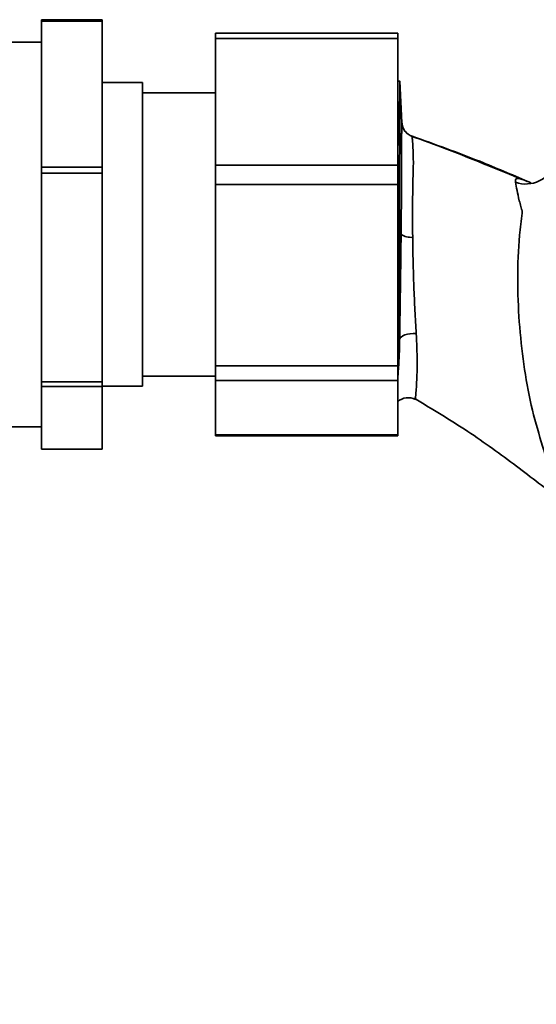
# Paper-space layout 'Blatt2' of a CAD drawing. Units: millimetres. Extents: x 0 to 4200, y 0 to 2970.
# Drawn here: x 1184 to 1235, y 1790 to 1887 of the extents above; entities that cross this region are included whole.
import ezdxf

# ---------------------------------------------------------------- set-up
doc = ezdxf.new("R2010")
doc.units = ezdxf.units.MM
doc.layers.add('1', color=7, linetype='Continuous')
doc.styles.add('SLDTEXTSTYLE1', font='TXT', dxfattribs={"width": 0.605})
doc.dimstyles.new('SLDDIMSTYLE0', dxfattribs={"dimtxt": 35, "dimasz": 25, "dimexe": 0, "dimexo": 0.0625, "dimgap": 8.75, "dimtad": 1, "dimdec": 1, "dimrnd": 1e-09, "dimzin": 12, "dimdsep": 46, "dimtxsty": 'SLDTEXTSTYLE1', "dimsah": 1, "dimcen": 0.09, "dimadec": 0, "dimazin": 3, "dimtfac": 1, "dimtdec": 1, "dimtofl": 0, "dimtmove": 0, "dimatfit": 3, "dimfxl": 1, "dimfrac": 2, "dimtolj": 1, "dimtzin": 12, "dimarcsym": 0})

# ---------------------------------------------------------------- blocks, each defined once
blk = doc.blocks.new('_D_6')
at = {"layer": '1', "ltscale": 10}
for p, q in [((1377.541, 1836.963), (1377.541, 1454.963)), ((1377.541, 1464.963), (979.541, 1464.963))]:
    blk.add_line(p, q, dxfattribs=at)
for points in [[(979.541, 1464.963), (1004.541, 1460.963), (1004.541, 1468.963)], [(1377.541, 1464.963), (1352.541, 1468.963), (1352.541, 1460.963)]]:
    blk.add_solid(points, dxfattribs=at)
at = {"layer": '1', "ltscale": 10, "insert": (1138.437, 1510.081), "char_height": 35, "attachment_point": 1, "style": 'SLDTEXTSTYLE1'}
blk.add_mtext('398', dxfattribs=at)

psp = doc.layouts.new('Blatt2')

# ---------------------------------------------------------------- linework, layer by layer
at = {"color": 7, "linetype": 'Continuous', "lineweight": 35, "ltscale": 10}
for p, q in [((1186.341, 1887.177), (1192.341, 1887.177)), ((1186.341, 1887.034), (1186.341, 1887.177)), ((1192.341, 1887.034), (1192.341, 1887.177)), ((1186.341, 1880.764), (1186.341, 1887.034)), ((1192.341, 1887.034), (1186.341, 1887.034)), ((1192.341, 1872.615), (1192.341, 1887.034)), ((1221.541, 1885.853), (1203.541, 1885.853)), ((1203.541, 1885.316), (1203.541, 1885.853)), ((1221.541, 1885.316), (1203.541, 1885.316)), ((1203.541, 1885.316), (1203.541, 1872.797)), ((1221.541, 1885.853), (1221.541, 1885.316)), ((1221.541, 1885.316), (1221.541, 1872.797)), ((1186.341, 1884.963), (1177.541, 1884.963)), ((1186.341, 1878.885), (1186.341, 1880.764)), ((1196.341, 1880.963), (1192.341, 1880.963)), ((1196.341, 1870.351), (1196.341, 1880.963)), ((1221.962, 1877), (1221.747, 1881.116)), ((1203.541, 1879.963), (1196.341, 1879.963)), ((1186.341, 1872.615), (1186.341, 1878.885)), ((1221.733, 1873.12), (1221.738, 1874.584)), ((1186.341, 1872.615), (1192.341, 1872.615)), ((1186.341, 1872.006), (1186.341, 1872.615)), ((1192.341, 1872.006), (1192.341, 1872.615)), ((1203.541, 1872.797), (1221.541, 1872.797)), ((1203.541, 1870.885), (1203.541, 1872.797)), ((1221.541, 1872.797), (1221.541, 1870.885)), ((1221.733, 1855.577), (1221.733, 1873.12)), ((1221.737, 1855.695), (1221.737, 1872.6)), ((1186.341, 1863.046), (1186.341, 1872.006)), ((1192.341, 1872.006), (1186.341, 1872.006)), ((1192.341, 1851.401), (1192.341, 1872.006)), ((1221.541, 1870.885), (1203.541, 1870.885)), ((1203.541, 1870.885), (1203.541, 1852.995)), ((1221.541, 1870.885), (1221.541, 1852.995)), ((1196.341, 1850.963), (1196.341, 1870.351)), ((1221.541, 1865.963), (1221.675, 1865.963)), ((1186.341, 1860.361), (1186.341, 1863.046)), ((1186.341, 1851.401), (1186.341, 1860.361)), ((1203.541, 1852.995), (1221.541, 1852.995)), ((1203.541, 1851.532), (1203.541, 1852.995)), ((1221.541, 1852.995), (1221.541, 1851.532)), ((1186.341, 1851.401), (1192.341, 1851.401)), ((1186.341, 1850.935), (1186.341, 1851.401)), ((1192.341, 1850.935), (1192.341, 1851.401)), ((1196.341, 1851.963), (1203.541, 1851.963)), ((1221.541, 1851.532), (1203.541, 1851.532)), ((1203.541, 1851.532), (1203.541, 1846.161)), ((1221.541, 1851.532), (1221.541, 1846.161)), ((1192.341, 1850.935), (1186.341, 1850.935)), ((1186.341, 1848.245), (1186.341, 1850.935)), ((1192.341, 1850.963), (1196.341, 1850.963)), ((1192.341, 1844.749), (1192.341, 1850.935)), ((1223.293, 1849.641), (1223.307, 1849.811)), ((1186.341, 1847.439), (1186.341, 1848.245)), ((1186.341, 1844.749), (1186.341, 1847.439)), ((1177.541, 1846.963), (1186.341, 1846.963)), ((1203.541, 1846.161), (1221.541, 1846.161)), ((1203.541, 1846.073), (1203.541, 1846.161)), ((1203.541, 1846.073), (1221.541, 1846.073)), ((1221.541, 1846.161), (1221.541, 1846.073)), ((1186.341, 1844.749), (1192.341, 1844.749))]:
    psp.add_line(p, q, dxfattribs=at)
at = {"color": 7, "linetype": 'Continuous', "lineweight": 35, "ltscale": 10, "flags": 128}
psp.add_lwpolyline([(1221.733, 1855.577), (1221.779, 1855.706), (1221.883, 1855.828), (1222.043, 1855.937), (1222.25, 1856.029), (1222.498, 1856.101), (1222.775, 1856.149), (1223.071, 1856.172), (1223.374, 1856.169)], dxfattribs=at)
at = {"color": 7, "linetype": 'Continuous', "lineweight": 35, "ltscale": 100}
for centre, radius, start, end in [((1223.46, 1877.079), 1.5, 183.00005, 250.90709), ((1234.199, 1873.953), 3.012, 250.43843, 341.71208), ((1222.851, 1867.447), 1.774, 236.74756, 275.60015), ((1222.557, 1848.334), 1.5, 60.59869, 132.65242)]:
    psp.add_arc(centre, radius, start, end, dxfattribs=at)
at = {"color": 7, "linetype": 'Continuous', "lineweight": 35, "ltscale": 10}
for points, knots in [([(1221.731, 1881.132), (1221.722, 1881.125), (1221.673, 1881.086), (1221.6, 1881.114), (1221.541, 1881.136)], [0, 0, 0, 0, 0.194651, 1, 1, 1, 1]), ([(1221.738, 1874.584), (1221.739, 1874.751), (1221.74, 1875.253), (1221.742, 1876.374), (1221.744, 1877.529), (1221.746, 1878.771), (1221.747, 1879.801), (1221.747, 1880.52), (1221.747, 1880.974), (1221.747, 1881.141), (1221.746, 1881.117), (1221.746, 1881.116)], [0, 0, 0, 0, 0.042925, 0.128817, 0.301011, 0.386919, 0.559165, 0.731416, 0.817329, 0.989582, 1, 1, 1, 1]), ([(1221.962, 1877), (1221.962, 1876.986), (1221.961, 1876.959), (1221.953, 1876.762), (1221.944, 1876.466), (1221.936, 1876.023), (1221.928, 1875.335), (1221.922, 1874.149), (1221.924, 1872.303), (1221.913, 1869.678), (1221.892, 1867.449), (1221.878, 1865.963)], [0, 0, 0, 0, 0.083507, 0.166171, 0.250178, 0.312752, 0.375305, 0.500118, 0.625155, 0.750255, 1, 1, 1, 1]), ([(1222.97, 1875.661), (1222.837, 1875.72), (1222.565, 1875.84), (1222.245, 1876.164), (1222.022, 1876.561), (1221.982, 1876.856), (1221.962, 1877)], [0, 0, 0, 0, 0.244472, 0.499907, 0.755433, 1, 1, 1, 1]), ([(1233.814, 1871.398), (1232.723, 1871.847), (1230.216, 1872.881), (1226.624, 1874.33), (1224.061, 1875.253), (1222.883, 1875.676)], [0, 0, 0, 0, 0.294061, 0.675735, 1, 1, 1, 1]), ([(1223.025, 1865.681), (1223.016, 1867.051), (1223.004, 1869.109), (1223.049, 1871.503), (1223.109, 1873.136), (1223.057, 1874.375), (1223.019, 1875.173), (1222.975, 1875.573), (1222.971, 1875.631), (1222.97, 1875.661)], [0, 0, 0, 0, 0.255874, 0.38427, 0.508822, 0.625444, 0.745199, 0.870587, 1, 1, 1, 1]), ([(1222.97, 1875.661), (1225.205, 1874.863), (1229.044, 1873.492), (1232.787, 1871.879), (1234.35, 1871.206)], [0, 0, 0, 0, 0.582371, 1, 1, 1, 1]), ([(1221.733, 1873.12), (1221.73, 1872.353), (1221.725, 1870.863), (1221.707, 1868.436), (1221.686, 1866.793), (1221.675, 1865.963)], [0, 0, 0, 0, 0.3438508, 0.6682235, 1, 1, 1, 1]), ([(1233.191, 1871.115), (1233.231, 1870.872), (1233.307, 1870.408), (1233.507, 1869.491), (1233.677, 1868.826), (1233.775, 1868.511), (1233.818, 1868.36), (1233.849, 1868.291), (1233.86, 1868.244), (1233.848, 1868.18), (1233.758, 1867.392), (1233.479, 1865.194), (1233.345, 1861.615), (1233.511, 1857.33), (1233.971, 1853.134), (1234.658, 1849.13), (1235.732, 1845.437), (1236.359, 1843.359), (1236.665, 1842.346)], [0, 0, 0, 0, 0.046152, 0.088161, 0.10856, 0.117302, 0.1211, 0.123994, 0.124684, 0.125751, 0.130364, 0.203047, 0.343301, 0.48035, 0.616757, 0.751838, 0.878888, 1, 1, 1, 1]), ([(1221.878, 1865.963), (1221.869, 1865.086), (1221.849, 1863.331), (1221.813, 1860.662), (1221.774, 1858.035), (1221.747, 1856.397), (1221.733, 1855.577)], [0, 0, 0, 0, 0.249876, 0.499808, 0.749881, 1, 1, 1, 1]), ([(1223.374, 1856.169), (1223.329, 1856.917), (1223.241, 1858.415), (1223.137, 1860.814), (1223.061, 1863.261), (1223.037, 1864.874), (1223.025, 1865.681)], [0, 0, 0, 0, 0.24949, 0.499279, 0.749398, 1, 1, 1, 1]), ([(1223.16, 1849.779), (1224.948, 1848.711), (1228.427, 1846.634), (1233.187, 1843.162), (1236.499, 1840.608), (1238.252, 1839.252), (1238.551, 1839.02)], [0, 0, 0, 0, 0.332239, 0.646375, 0.939504, 1, 1, 1, 1])]:
    psp.add_open_spline(points, degree=3, knots=knots, dxfattribs=at)
at = {"color": 1, "linetype": 'Continuous', "lineweight": 35, "ltscale": 10}
for points, knots in [([(1221.738, 1874.584), (1221.715, 1875.338), (1221.66, 1877.142), (1221.594, 1878.944), (1221.551, 1879.58), (1221.541, 1879.739)], [0, 0, 0, 0, 0.349797, 0.837242, 1, 1, 1, 1]), ([(1234.715, 1871.064), (1234.427, 1871.18), (1233.858, 1871.408), (1233.349, 1871.559), (1233.17, 1871.383), (1233.184, 1871.204), (1233.191, 1871.115)], [0, 0, 0, 0, 0.355687, 0.701106, 0.852125, 1, 1, 1, 1]), ([(1223.307, 1849.811), (1223.311, 1849.867), (1223.323, 1850.015), (1223.419, 1851.271), (1223.501, 1853.36), (1223.416, 1855.229), (1223.374, 1856.169)], [0, 0, 0, 0, 0.166704, 0.443848, 0.720518, 1, 1, 1, 1]), ([(1221.733, 1855.577), (1221.728, 1855.254), (1221.716, 1854.609), (1221.68, 1853.698), (1221.633, 1852.869), (1221.585, 1852.168), (1221.553, 1851.828), (1221.541, 1851.688)], [0, 0, 0, 0, 0.215341, 0.429692, 0.65008, 0.856614, 1, 1, 1, 1])]:
    psp.add_open_spline(points, degree=3, knots=knots, dxfattribs=at)

# ---------------------------------------------------------------- dimensions: what is measured, and where the dimension line sits
at = {"layer": '1', "ltscale": 10}
dim = psp.add_linear_dim(base=(979.541, 1464.963), p1=(1377.541, 1846.963), p2=(979.541, 1475.963), dimstyle='SLDDIMSTYLE0', dxfattribs=at)
dim.commit()
dim.dimension.update_dxf_attribs({"geometry": '_D_6', "text_midpoint": (1178.541, 1464.963), "dimtype": 160})

doc.saveas('drawing.dxf')
